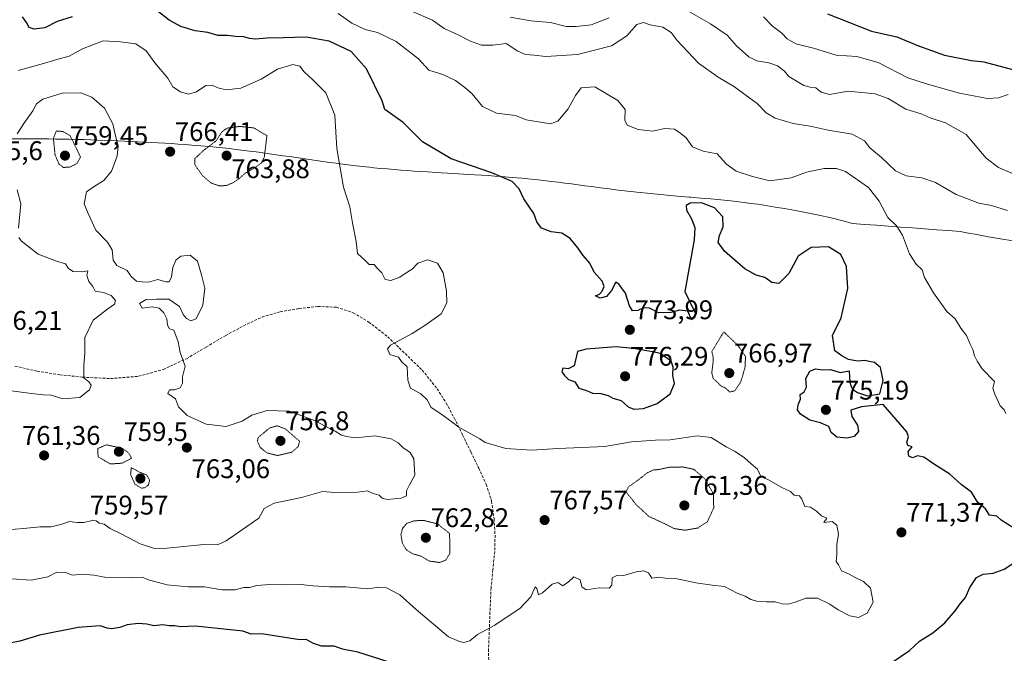
# Model space of a CAD drawing. Units: metres. Extents: x 586661 to 590096, y 4754426 to 4756784.
# Drawn here: x 587828 to 588194, y 4754818 to 4755054 of the extents above; entities that cross this region are included whole.
import ezdxf
from ezdxf.enums import TextEntityAlignment as Align

# ---------------------------------------------------------------- set-up
doc = ezdxf.new("R2010")
doc.units = ezdxf.units.M
doc.header["$MEASUREMENT"] = 0
doc.linetypes.add('TRAZOS2', pattern=[0.375, 0.25, -0.125])
doc.linetypes.add('TRAZOSX2', pattern=[1.5, 1, -0.5])
for name, color, linetype, lineweight in [('Carátula', 7, 'Continuous', 5), ('Curva de nivel maestra', 36, 'Continuous', 30), ('Curva de nivel normal', 36, 'Continuous', 0), ('Curva de nivel normal depresión', 36, 'TRAZOS2', 0), ('Municipio', 9, 'Continuous', 13), ('Municipio CxS', 142, 'Continuous', 0), ('Punto de cota en terreno', 7, 'Continuous', 0), ('Rótulo de punto de cota en terreno', 19, 'Continuous', 0), ('Senda', 19, 'TRAZOSX2', 0)]:
    doc.layers.add(name, color=color, linetype=linetype, lineweight=lineweight)
doc.styles.add('Arial', font='txt', dxfattribs={"height": 0.2})

# ---------------------------------------------------------------- blocks, each defined once
blk = doc.blocks.new('*U171')
at = {"layer": 'Curva de nivel normal', "color": 36, "linetype": 'Continuous', "lineweight": 0}
blk.add_polyline3d([(588194.34, 4754907.16, 780), (588193.72, 4754908.54, 780), (588192.24, 4754910.06, 780), (588190.34, 4754914.3, 780), (588189.57, 4754916.55, 780), (588190.18, 4754919.12, 780), (588185.6, 4754923.83, 780), (588183.77, 4754926.65, 780), (588182.69, 4754928.63, 780), (588182.18, 4754930.96, 780), (588181.11, 4754932.91, 780), (588179.73, 4754936.13, 780), (588177.72, 4754938.92, 780), (588175.54, 4754942.41, 780), (588172.47, 4754945.13, 780), (588167.51, 4754951.98, 780), (588164.12, 4754957.68, 780), (588163.33, 4754960.59, 780), (588161.06, 4754962.66, 780), (588158.54, 4754966.47, 780), (588155.99, 4754973.48, 780), (588153.73, 4754976.88, 780), (588150.58, 4754980.07, 780), (588147.37, 4754986.03, 780), (588143.39, 4754991.13, 780), (588134.8, 4754997.16, 780), (588131.48, 4754998.22, 780), (588126.96, 4754998.16, 780), (588120.3, 4754996.81, 780), (588114.7, 4754994.78, 780), (588106.73, 4754993.6, 780), (588100.34, 4754995.28, 780), (588094.28, 4754997.24, 780), (588090.6, 4754999.87, 780), (588087.14, 4755003.61, 780), (588081.97, 4755004.66, 780), (588077.96, 4755006.27, 780), (588075.63, 4755009.6, 780), (588073.63, 4755011.18, 780), (588071.3, 4755012.8, 780), (588067.63, 4755013.1, 780), (588063.3, 4755012.15, 780), (588057.88, 4755012.67, 780), (588053.78, 4755014.28, 780), (588052.88, 4755016.12, 780), (588052.99, 4755020.14, 780), (588050.34, 4755023.5, 780), (588041.73, 4755028.58, 780), (588036.63, 4755028.23, 780), (588034.55, 4755025.32, 780), (588031.81, 4755020.44, 780), (588028.02, 4755015.85, 780), (588025.34, 4755014.83, 780), (588016.25, 4755016.29, 780), (588012.27, 4755017.9, 780), (588005.26, 4755018.77, 780), (587999.98, 4755021.31, 780), (587996.26, 4755026, 780), (587993.46, 4755028.3, 780), (587990.03, 4755030.91, 780), (587985.36, 4755033.09, 780), (587980.15, 4755034.78, 780), (587976.21, 4755039.03, 780), (587967.98, 4755045.47, 780), (587960.99, 4755048.81, 780), (587956.52, 4755049.89, 780), (587951.51, 4755052.18, 780), (587946.48, 4755055.76, 780)], dxfattribs=at)
blk = doc.blocks.new('*U201')
at = {"layer": 'Curva de nivel normal', "color": 36, "linetype": 'Continuous', "lineweight": 0}
blk.add_polyline3d([(588195.04, 4754982.62, 785), (588188.99, 4754984.43, 785), (588184.36, 4754985.32, 785), (588175.96, 4754988.58, 785), (588168.3, 4754993.04, 785), (588163.12, 4754994.75, 785), (588157.34, 4754995.48, 785), (588153.44, 4754997.33, 785), (588148.18, 4755002.27, 785), (588143.9, 4755005.92, 785), (588141.93, 4755008.52, 785), (588137.27, 4755010.95, 785), (588128.38, 4755012.47, 785), (588121.66, 4755013.91, 785), (588115.45, 4755014.97, 785), (588108.67, 4755016.87, 785), (588105.42, 4755018.88, 785), (588102, 4755022.34, 785), (588097.44, 4755025.69, 785), (588093.66, 4755028.59, 785), (588087.49, 4755032.17, 785), (588080.3, 4755037.36, 785), (588072.3, 4755045.79, 785), (588070.14, 4755048.7, 785), (588067.06, 4755050.69, 785), (588062.36, 4755051.59, 785), (588059.86, 4755052.53, 785), (588057.36, 4755051.68, 785), (588053.63, 4755047.53, 785), (588047.89, 4755043.81, 785), (588035.32, 4755040.58, 785), (588023.55, 4755039.8, 785), (588019.28, 4755040.29, 785), (588015.96, 4755040.56, 785), (588013.19, 4755041.82, 785), (588008.88, 4755044.69, 785), (588003.86, 4755044.06, 785), (587999.63, 4755043.99, 785), (587995.56, 4755045.49, 785), (587990.95, 4755047.91, 785), (587985.77, 4755050.26, 785), (587981.44, 4755053.38, 785), (587973.44, 4755056.75, 785)], dxfattribs=at)
blk = doc.blocks.new('5PATER')
at = {"layer": 'Carátula', "linetype": 'Continuous', "lineweight": 5}
h = blk.add_hatch(color=250, dxfattribs=at)
edge = h.paths.add_edge_path()
edge.add_ellipse((0, 0.01), major_axis=(-1.33, -1.34), ratio=0.999422, start_angle=0, end_angle=360)

msp = doc.modelspace()

# ---------------------------------------------------------------- linework, layer by layer
at = {"layer": 'Curva de nivel maestra', "color": 36, "linetype": 'Continuous', "lineweight": 30}
for points in [[(588197.37, 4754864.52, 775), (588192.67, 4754867.49, 775), (588191.09, 4754869.03, 775), (588188.37, 4754869.35, 775), (588186.79, 4754871.77, 775), (588184, 4754874.05, 775), (588181.6, 4754877.92, 775), (588177.77, 4754880.75, 775), (588173.53, 4754884.66, 775), (588167.91, 4754888.22, 775), (588163.93, 4754890.92, 775), (588161.63, 4754891.4, 775), (588159.74, 4754890.68, 775), (588158.39, 4754891.33, 775), (588158.07, 4754893.04, 775), (588159.54, 4754894.75, 775), (588157.98, 4754895.32, 775), (588157.58, 4754896.57, 775), (588158.18, 4754898.45, 775), (588157.63, 4754900.37, 775), (588155.21, 4754903.03, 775), (588148.84, 4754910.55, 775), (588140.81, 4754909.69, 775), (588136.85, 4754908.4, 775), (588137.14, 4754906.12, 775), (588139.35, 4754902.78, 775), (588139.64, 4754900.45, 775), (588138.07, 4754898.68, 775), (588135.33, 4754897.96, 775), (588131.65, 4754898.36, 775), (588129.57, 4754900.12, 775), (588128.63, 4754902.3, 775), (588125.55, 4754903.76, 775), (588121.58, 4754904.76, 775), (588118.14, 4754906.87, 775), (588116.96, 4754908.56, 775), (588117.24, 4754910.45, 775), (588118.08, 4754912.45, 775), (588118.04, 4754914.24, 775), (588119.46, 4754915.26, 775), (588120.34, 4754916.9, 775), (588120.1, 4754920.24, 775), (588121.62, 4754922.9, 775), (588123.75, 4754923.8, 775), (588126.45, 4754923.41, 775), (588129.24, 4754923.5, 775), (588132.82, 4754922.43, 775), (588136.16, 4754922.98, 775), (588136.44, 4754918.83, 775), (588136.82, 4754917.56, 775), (588137.38, 4754916.2, 775), (588139.24, 4754914.99, 775), (588143, 4754913.7, 775), (588147.59, 4754914.45, 775), (588148.83, 4754919.43, 775), (588147.84, 4754924.22, 775), (588145.61, 4754926.1, 775), (588143.66, 4754926.45, 775), (588142.06, 4754926.88, 775), (588139.32, 4754926.58, 775), (588135.94, 4754927.23, 775), (588133.47, 4754928.56, 775), (588130.87, 4754930.52, 775), (588129.98, 4754936.1, 775), (588133.27, 4754942.7, 775), (588135.64, 4754953.6, 775), (588135.2, 4754961.76, 775), (588133.05, 4754966.25, 775), (588128.51, 4754969.14, 775), (588122.09, 4754968.92, 775), (588117.3, 4754965.6, 775), (588113.84, 4754959.19, 775), (588110.03, 4754955.53, 775), (588107.47, 4754955.85, 775), (588104.91, 4754957.73, 775), (588101.66, 4754958.54, 775), (588097.43, 4754960.91, 775), (588090.06, 4754967.39, 775), (588087.58, 4754970.77, 775), (588087.99, 4754973.27, 775), (588089.45, 4754976.6, 775), (588089.26, 4754980.2, 775), (588086.22, 4754983.57, 775), (588081.36, 4754985.48, 775), (588077.14, 4754985.33, 775), (588075.64, 4754984.46, 775), (588075.82, 4754982.78, 775), (588077.63, 4754979.53, 775), (588078.92, 4754976.32, 775), (588078.69, 4754971.7, 775), (588075.18, 4754952.45, 775), (588079.16, 4754944.28, 775), (588078.76, 4754942.68, 775), (588077.7, 4754942.04, 775), (588076.24, 4754945.19, 775), (588073.14, 4754945.63, 775), (588069.95, 4754944.77, 775), (588065.38, 4754944.64, 775), (588062.01, 4754946.27, 775), (588059.82, 4754946.47, 775), (588057.68, 4754945.42, 775), (588055.8, 4754945.34, 775), (588054.64, 4754947.23, 775), (588053.16, 4754951.92, 775), (588050.83, 4754955.11, 775), (588049.49, 4754955.99, 775), (588047.94, 4754952.88, 775), (588046.04, 4754950.7, 775), (588043.72, 4754950.07, 775), (588041.96, 4754950.91, 775), (588043.44, 4754951.53, 775), (588044.5, 4754952.62, 775), (588045.23, 4754954.36, 775), (588044.47, 4754956.32, 775), (588041.54, 4754959.69, 775), (588039.89, 4754963.04, 775), (588037.43, 4754965.92, 775), (588035.48, 4754968.8, 775), (588032.64, 4754972.15, 775), (588029.47, 4754974.13, 775), (588025.56, 4754974.63, 775), (588021.99, 4754976.1, 775), (588020.2, 4754978.43, 775), (588019.1, 4754981.54, 775), (588015.44, 4754986.93, 775), (588013.66, 4754990.65, 775), (588011.01, 4754993.43, 775), (588003.5, 4754996.61, 775), (587988.4, 4755001.84, 775), (587977.78, 4755008.17, 775), (587970.54, 4755015.36, 775), (587963.74, 4755020.14, 775), (587962.83, 4755023.41, 775), (587957, 4755035.25, 775), (587951.26, 4755041.75, 775), (587943.07, 4755045.56, 775), (587934.58, 4755047.08, 775), (587926.14, 4755046.73, 775), (587919.92, 4755046.7, 775), (587915.76, 4755046.32, 775), (587913.5, 4755046.49, 775), (587911.36, 4755047.18, 775), (587908.32, 4755047.21, 775), (587905.38, 4755047.64, 775), (587901.72, 4755047.68, 775), (587898, 4755048.74, 775), (587893.39, 4755049.38, 775), (587887.96, 4755050.93, 775), (587883.68, 4755053.36, 775), (587879.15, 4755056.9, 775)], [(588128.1, 4755055.68, 800), (588144.49, 4755049.22, 800), (588153.85, 4755047.09, 800), (588161.9, 4755043.76, 800), (588171.65, 4755040.34, 800), (588181.59, 4755038.36, 800), (588186.18, 4755037.81, 800), (588200.57, 4755034.06, 800)], [(587847.66, 4755054.57, 775), (587842.11, 4755052.83, 775), (587837.53, 4755050.44, 775), (587833.56, 4755049.96, 775), (587831.73, 4755050.67, 775), (587830.67, 4755052.45, 775), (587829.22, 4755054.6, 775)], [(588056.26, 4754908.81, 775), (588059.88, 4754909.08, 775), (588064.94, 4754910.85, 775), (588069.7, 4754914.48, 775), (588071.36, 4754918.38, 775), (588070.76, 4754921.33, 775), (588070.84, 4754924.34, 775), (588070.08, 4754926.65, 775), (588066.03, 4754929.47, 775), (588063.31, 4754930.13, 775), (588055.96, 4754931.35, 775), (588049.71, 4754932.01, 775), (588038.55, 4754931.1, 775), (588035.36, 4754930.19, 775), (588034.12, 4754924.94, 775), (588031.79, 4754923.74, 775), (588029.88, 4754924.02, 775), (588029.47, 4754922.63, 775), (588030.54, 4754921.27, 775), (588031.98, 4754919.81, 775), (588034.31, 4754918.96, 775), (588035.79, 4754916.61, 775), (588038.71, 4754915.71, 775), (588040.9, 4754914.77, 775), (588043.98, 4754914.64, 775), (588046.71, 4754913.86, 775), (588048.4, 4754912.9, 775), (588051.47, 4754912.04, 775), (588054.18, 4754909.69, 775), (588056.26, 4754908.81, 775)], [(588152.44, 4754814.86, 775), (588158.63, 4754819.12, 775), (588162.3, 4754822.56, 775), (588167.3, 4754825.67, 775), (588171.73, 4754829.4, 775), (588175.61, 4754833.89, 775), (588177.39, 4754836.45, 775), (588179.42, 4754838.78, 775), (588180.99, 4754842.51, 775), (588183.47, 4754846.21, 775), (588185.96, 4754847.46, 775), (588189.63, 4754847.83, 775), (588193.8, 4754849.32, 775), (588198.04, 4754852.2, 775)], [(587965.34, 4754814.83, 775), (587953.8, 4754818.44, 775), (587948.06, 4754819.6, 775), (587944.94, 4754820.69, 775), (587940.22, 4754820.66, 775), (587937.28, 4754821.68, 775), (587934.56, 4754823.21, 775), (587932.25, 4754823.07, 775), (587918, 4754825.32, 775), (587914.13, 4754825.22, 775), (587911.04, 4754826.24, 775), (587893.52, 4754828.18, 775), (587888.02, 4754827.84, 775), (587885.68, 4754828.26, 775), (587883.64, 4754828.26, 775), (587881.3, 4754828.64, 775), (587877.96, 4754828.33, 775), (587875.42, 4754828.95, 775), (587872.12, 4754829.1, 775), (587868.08, 4754828.6, 775), (587865.38, 4754827.65, 775), (587862.44, 4754827.12, 775), (587860.62, 4754827.46, 775), (587858, 4754828.24, 775), (587849.83, 4754827.67, 775), (587835.58, 4754824.79, 775), (587828.25, 4754822.55, 775), (587823.1, 4754821.56, 775)]]:
    msp.add_polyline3d(points, dxfattribs=at)
at = {"layer": 'Curva de nivel normal', "color": 36, "linetype": 'Continuous', "lineweight": 0}
for points in [[(588196.87, 4754996.38, 790), (588191.65, 4754998.55, 790), (588187.02, 4755002.1, 790), (588179.6, 4755010.9, 790), (588171.95, 4755015.2, 790), (588166.3, 4755017.03, 790), (588162.96, 4755018.52, 790), (588157.3, 4755020.32, 790), (588150.63, 4755024.29, 790), (588145.84, 4755025.98, 790), (588135.88, 4755026.92, 790), (588128.91, 4755025.73, 790), (588125.81, 4755026.63, 790), (588123.8, 4755028.25, 790), (588121.67, 4755028.39, 790), (588119.41, 4755029.01, 790), (588113.75, 4755032.41, 790), (588112.2, 4755034.41, 790), (588109.64, 4755036.31, 790), (588106.38, 4755037.53, 790), (588101.93, 4755038.19, 790), (588098.9, 4755039.75, 790), (588094.3, 4755043.8, 790), (588090.88, 4755047.75, 790), (588084.73, 4755052.02, 790), (588076.1, 4755056.92, 790)], [(588047.06, 4755054.25, 790), (588040.45, 4755051.6, 790), (588034.85, 4755051.01, 790), (588031.08, 4755051, 790), (588025.3, 4755052.48, 790), (588017.96, 4755053.04, 790), (588010.3, 4755054.5, 790)], [(588195.25, 4755025.72, 795), (588191.67, 4755024.42, 795), (588187.53, 4755024.24, 795), (588177.2, 4755026.23, 795), (588165.3, 4755029.52, 795), (588157.96, 4755031.89, 795), (588146.91, 4755037.57, 795), (588139.09, 4755039.82, 795), (588131.4, 4755040.36, 795), (588122.92, 4755042.94, 795), (588116.34, 4755044.6, 795), (588113.2, 4755046.44, 795), (588111.16, 4755048.46, 795), (588107.74, 4755051.05, 795), (588104.39, 4755054.63, 795)], [(587825.11, 4754845.7, 770), (587832.44, 4754845.23, 770), (587838.63, 4754846.42, 770), (587841.93, 4754848.27, 770), (587845.16, 4754848.08, 770), (587847.82, 4754847.15, 770), (587851.33, 4754847.53, 770), (587855.66, 4754847.12, 770), (587859.75, 4754846.39, 770), (587869.63, 4754846.26, 770), (587873.63, 4754846.34, 770), (587875.96, 4754845.38, 770), (587882.96, 4754843.49, 770), (587890.73, 4754842.73, 770), (587896.84, 4754842.8, 770), (587903.25, 4754841.66, 770), (587908.24, 4754841.6, 770), (587911.42, 4754842.5, 770), (587913.5, 4754842.54, 770), (587916.26, 4754843.23, 770), (587921.1, 4754843.63, 770), (587925.53, 4754843.48, 770), (587932.54, 4754843.66, 770), (587937.04, 4754843.12, 770), (587943.17, 4754842.73, 770), (587949.25, 4754842.75, 770), (587957.5, 4754842.05, 770), (587961.53, 4754842.6, 770), (587964.37, 4754842.35, 770), (587969.28, 4754839.73, 770), (587975.38, 4754834.4, 770), (587987.39, 4754824.21, 770), (587991.45, 4754822.45, 770), (587993.16, 4754822.04, 770), (587995.31, 4754822.76, 770), (587998.24, 4754825.01, 770), (588004.63, 4754828.54, 770), (588014.07, 4754834.85, 770), (588017.93, 4754839.06, 770), (588019.65, 4754842.77, 770), (588020.26, 4754842.2, 770), (588020.84, 4754839.82, 770), (588022.31, 4754840.55, 770), (588025.94, 4754843.74, 770), (588028.06, 4754844.37, 770), (588029.9, 4754843.18, 770), (588031.94, 4754844.58, 770), (588033.9, 4754846.5, 770), (588036.3, 4754845.39, 770), (588036.92, 4754842.76, 770), (588038.48, 4754841.62, 770), (588043.3, 4754842.41, 770), (588047.06, 4754842.28, 770), (588048.01, 4754843.44, 770), (588048.2, 4754846.12, 770), (588050.2, 4754847.04, 770), (588052.47, 4754847, 770), (588057.04, 4754848.36, 770), (588059.92, 4754848.74, 770), (588061.65, 4754847.98, 770), (588062.87, 4754846.03, 770), (588065.43, 4754846.3, 770), (588067.96, 4754845.93, 770), (588072.3, 4754845.77, 770), (588079.3, 4754844.2, 770), (588085.3, 4754843.34, 770), (588089.88, 4754842.83, 770), (588094.63, 4754840.45, 770), (588097.55, 4754839.28, 770), (588099.63, 4754838.07, 770), (588101.96, 4754837.38, 770), (588105.48, 4754837.16, 770), (588108.66, 4754837.24, 770), (588111.35, 4754836.5, 770), (588113.56, 4754836.38, 770), (588116.2, 4754837.02, 770), (588120.07, 4754838.55, 770), (588124.44, 4754838.54, 770), (588129.04, 4754836.33, 770), (588132.09, 4754834.19, 770), (588136.44, 4754832.02, 770), (588139.7, 4754831.36, 770), (588142.83, 4754832.94, 770), (588145.16, 4754837.12, 770), (588144.06, 4754842.21, 770), (588141.58, 4754844.74, 770), (588138.16, 4754846.32, 770), (588136.14, 4754847.44, 770), (588133.35, 4754848.76, 770), (588132.28, 4754850.91, 770), (588131.37, 4754852.14, 770), (588131.66, 4754854.67, 770), (588131.61, 4754858.45, 770), (588132.19, 4754862.39, 770), (588131.62, 4754865.7, 770), (588129.94, 4754867.04, 770), (588126.75, 4754866.67, 770), (588127.87, 4754868.3, 770), (588125.87, 4754869.21, 770), (588124.04, 4754870.94, 770), (588121.84, 4754872.35, 770), (588119.74, 4754872.65, 770), (588118.57, 4754875.39, 770), (588117.75, 4754876.57, 770), (588115.82, 4754876.78, 770), (588114.4, 4754878.2, 770), (588111.16, 4754879.63, 770), (588106.19, 4754882.58, 770), (588103.34, 4754883.81, 770), (588102.13, 4754886.44, 770), (588099.79, 4754888.44, 770), (588097.36, 4754890.68, 770), (588093.92, 4754893.06, 770), (588090.48, 4754894.8, 770), (588084.98, 4754898.28, 770), (588079.81, 4754898.89, 770), (588069.75, 4754897.38, 770), (588064.34, 4754897.22, 770), (588055.41, 4754896.62, 770), (588045.46, 4754894.92, 770), (588028.12, 4754894.16, 770), (588018.22, 4754893.52, 770), (588008.69, 4754894.21, 770), (588001.07, 4754896.45, 770), (587999, 4754897.82, 770), (587991.26, 4754902.07, 770), (587988.62, 4754904.1, 770), (587984.53, 4754907.01, 770), (587980.93, 4754909.42, 770), (587979.43, 4754912.24, 770), (587977.16, 4754914.45, 770), (587973.32, 4754916.53, 770), (587972.26, 4754919.59, 770), (587972.01, 4754924.49, 770), (587970, 4754926.49, 770), (587968.87, 4754928.12, 770), (587965.58, 4754929.12, 770), (587964.79, 4754931.19, 770), (587965.87, 4754932.61, 770), (587973.96, 4754936.89, 770), (587978.67, 4754939.86, 770), (587984.68, 4754944.26, 770), (587986.76, 4754948.34, 770), (587986.71, 4754952.67, 770), (587985.42, 4754959.46, 770), (587983.27, 4754963.02, 770), (587979.63, 4754964.28, 770), (587976.04, 4754963.04, 770), (587973.93, 4754960.77, 770), (587971.7, 4754959.43, 770), (587969.3, 4754957.87, 770), (587965.96, 4754956.59, 770), (587963.85, 4754956.98, 770), (587962.65, 4754959.47, 770), (587960.86, 4754961.35, 770), (587959.77, 4754962.52, 770), (587957.95, 4754962.52, 770), (587956.44, 4754964.01, 770), (587953.64, 4754966.69, 770), (587953.14, 4754971.12, 770), (587951.8, 4754978.04, 770), (587950.81, 4754983.98, 770), (587948.45, 4754991.32, 770), (587945.96, 4755005.65, 770), (587945.2, 4755018.07, 770), (587941.86, 4755026.35, 770), (587936.98, 4755031.13, 770), (587933.81, 4755034.18, 770), (587932.21, 4755036.23, 770), (587929.63, 4755036.84, 770), (587923.92, 4755035.1, 770), (587917.9, 4755031.4, 770), (587910.25, 4755028.1, 770), (587904.83, 4755027.43, 770), (587901.76, 4755028.15, 770), (587899.63, 4755029.22, 770), (587897.3, 4755029.03, 770), (587893.83, 4755026.74, 770), (587890.83, 4755025.9, 770), (587887.87, 4755026.65, 770), (587885.07, 4755028.56, 770), (587883.2, 4755031.79, 770), (587878.37, 4755037.53, 770), (587875.16, 4755042, 770), (587871.26, 4755044.6, 770), (587865.63, 4755045.28, 770), (587859.14, 4755045.62, 770), (587851.54, 4755042.66, 770), (587846.56, 4755039.92, 770), (587842, 4755038.71, 770), (587837.05, 4755037.22, 770), (587827.64, 4755034.63, 770)], [(587823.43, 4754863.94, 765), (587829.58, 4754864.4, 765), (587835.81, 4754865.03, 765), (587839.77, 4754865.1, 765), (587843.46, 4754865.98, 765), (587846.62, 4754867.02, 765), (587849.46, 4754866.62, 765), (587851.96, 4754866.69, 765), (587855.13, 4754867.44, 765), (587856.59, 4754867.28, 765), (587857.67, 4754866.48, 765), (587859.54, 4754866.04, 765), (587861.74, 4754864.5, 765), (587866.15, 4754862.38, 765), (587872.88, 4754858.79, 765), (587877.92, 4754857.17, 765), (587881.65, 4754857, 765), (587896.58, 4754858.44, 765), (587901.63, 4754858.4, 765), (587904.79, 4754859.83, 765), (587917, 4754868.24, 765), (587919.02, 4754871.88, 765), (587922.62, 4754873.8, 765), (587932.82, 4754876.02, 765), (587940.63, 4754878.21, 765), (587945.2, 4754877.86, 765), (587953.58, 4754877.99, 765), (587957.37, 4754878.46, 765), (587959.06, 4754877.62, 765), (587961.71, 4754876.87, 765), (587962.82, 4754875.74, 765), (587964.68, 4754875.25, 765), (587969.81, 4754875.66, 765), (587971.78, 4754876.64, 765), (587971.78, 4754878.45, 765), (587972.88, 4754880.62, 765), (587974.94, 4754884.3, 765), (587974.58, 4754890.27, 765), (587973.2, 4754892.74, 765), (587970.5, 4754894.48, 765), (587968.7, 4754896.32, 765), (587966.12, 4754897.75, 765), (587960.16, 4754898.84, 765), (587952.8, 4754898.16, 765), (587949.63, 4754898.66, 765), (587947.66, 4754899.07, 765), (587945.37, 4754900.57, 765), (587941.82, 4754902.3, 765), (587937.63, 4754904.52, 765), (587928.24, 4754908.02, 765), (587920.06, 4754908.32, 765), (587914.32, 4754906.59, 765), (587910.85, 4754904.32, 765), (587904.85, 4754902.39, 765), (587897.48, 4754903.27, 765), (587890.33, 4754906.38, 765), (587887.15, 4754909.68, 765), (587885.98, 4754912.68, 765), (587883.24, 4754914.66, 765), (587883.86, 4754916.02, 765), (587885.69, 4754916, 765), (587887.74, 4754916.67, 765), (587888.6, 4754918.45, 765), (587888.63, 4754920.78, 765), (587889.66, 4754924.72, 765), (587887.82, 4754929.8, 765), (587887.06, 4754933.86, 765), (587885.36, 4754938.16, 765), (587883.82, 4754938.64, 765), (587883.02, 4754939.95, 765), (587882.76, 4754942.37, 765), (587881.76, 4754944.63, 765), (587879.92, 4754946.3, 765), (587877.41, 4754946.84, 765), (587873.63, 4754946.37, 765), (587872.67, 4754948.04, 765), (587875.08, 4754949.51, 765), (587878.98, 4754949.72, 765), (587883.54, 4754949.7, 765), (587887.46, 4754946.95, 765), (587888.87, 4754943.96, 765), (587890.06, 4754942.48, 765), (587891.69, 4754941.62, 765), (587893.77, 4754942.39, 765), (587896.14, 4754947.45, 765), (587896.94, 4754953.76, 765), (587895.71, 4754958.73, 765), (587894.15, 4754963.79, 765), (587891.46, 4754966.04, 765), (587888.06, 4754965.67, 765), (587886.18, 4754964.19, 765), (587884.99, 4754961.38, 765), (587884.6, 4754957.98, 765), (587883.71, 4754956.13, 765), (587882.5, 4754956.09, 765), (587879.51, 4754956.99, 765), (587875.96, 4754956.01, 765), (587873.63, 4754956.09, 765), (587871.57, 4754956.29, 765), (587869.62, 4754958.1, 765), (587868.13, 4754960.35, 765), (587864.22, 4754962.13, 765), (587862.84, 4754964.14, 765), (587862.54, 4754967.95, 765), (587860.82, 4754970.79, 765), (587856.5, 4754975.34, 765), (587853.61, 4754981.51, 765), (587852.12, 4754985.12, 765), (587853, 4754989.58, 765), (587855.8, 4754991.52, 765), (587859.41, 4754993.74, 765), (587862.27, 4754997.17, 765), (587864.39, 4755002.85, 765), (587864.78, 4755006.6, 765), (587863.7, 4755010.32, 765), (587862.8, 4755014.84, 765), (587859.72, 4755020.6, 765), (587854.94, 4755024.76, 765), (587850.86, 4755026.35, 765), (587843.89, 4755026.24, 765), (587836.8, 4755023.96, 765), (587834.41, 4755022.28, 765), (587833.01, 4755019.67, 765), (587829.69, 4755014.91, 765), (587827.2, 4755011.06, 765)], [(587827.28, 4754990.35, 765), (587828.63, 4754985.12, 765), (587827.7, 4754976.01, 765)], [(587827.88, 4754972.58, 765), (587828.81, 4754971.25, 765), (587835.05, 4754966.43, 765), (587841.8, 4754963.74, 765), (587845.18, 4754962.78, 765), (587846.24, 4754961.05, 765), (587848.03, 4754959.9, 765), (587851.37, 4754959.78, 765), (587853.43, 4754960.25, 765), (587853.1, 4754958.47, 765), (587853.81, 4754956.24, 765), (587855.28, 4754954.38, 765), (587856.2, 4754952.68, 765), (587859.26, 4754952.08, 765), (587862.19, 4754951.01, 765), (587863.74, 4754949.12, 765), (587863.39, 4754947.78, 765), (587860.88, 4754946.01, 765), (587855.44, 4754941.91, 765), (587852.34, 4754935.46, 765), (587852.38, 4754929.65, 765), (587852.01, 4754925.06, 765), (587852.03, 4754922.44, 765), (587852.01, 4754920.4, 765), (587853.84, 4754918.99, 765), (587854.73, 4754917.73, 765), (587854.05, 4754916, 765), (587850.45, 4754913.08, 765), (587844.22, 4754912.66, 765), (587839.92, 4754914.04, 765), (587837, 4754914.14, 765), (587832.56, 4754914.56, 765), (587824.18, 4754915.73, 765)]]:
    msp.add_polyline3d(points, dxfattribs=at)
at = {"layer": 'Curva de nivel normal depresión', "color": 36, "linetype": 'TRAZOS2', "lineweight": 0}
for points in [[(587844.38, 4754998.64, 760), (587846.66, 4754998.68, 760), (587849.38, 4755000, 760), (587850.77, 4755002.49, 760), (587846.89, 4755010.45, 760), (587844.28, 4755011.96, 760), (587841.79, 4755012.17, 760), (587840.68, 4755009.45, 760), (587841.3, 4755003.31, 760), (587842.77, 4754999.9, 760), (587844.38, 4754998.64, 760)], [(587902.54, 4754991.73, 765), (587904.99, 4754991.9, 765), (587907.56, 4754993.03, 765), (587909.83, 4754994.59, 765), (587912.01, 4754996.61, 765), (587915.4, 4754998.4, 765), (587918, 4755000.37, 765), (587919, 4755002.42, 765), (587919.99, 4755010.45, 765), (587915.09, 4755013.31, 765), (587909.84, 4755013.85, 765), (587905.18, 4755013.22, 765), (587903.31, 4755011.89, 765), (587901.05, 4755008.42, 765), (587896.61, 4755005.06, 765), (587893.23, 4755001.9, 765), (587893.16, 4754999.71, 765), (587896.11, 4754995.48, 765), (587899.41, 4754992.73, 765), (587902.54, 4754991.73, 765)], [(588091.9, 4754915.16, 770), (588093.74, 4754915.59, 770), (588095.94, 4754918.92, 770), (588097.51, 4754924.22, 770), (588097.72, 4754928.31, 770), (588095.07, 4754932.25, 770), (588089.63, 4754937.53, 770), (588085.2, 4754930.19, 770), (588085.63, 4754928.45, 770), (588085.66, 4754926.15, 770), (588085.18, 4754922.33, 770), (588085.69, 4754920.2, 770), (588087.39, 4754918.65, 770), (588088.58, 4754917.43, 770), (588090.18, 4754916.66, 770), (588091.9, 4754915.16, 770)], [(587923.97, 4754891.55, 760), (587929.2, 4754892.79, 760), (587931.6, 4754894.91, 760), (587932.1, 4754896.92, 760), (587926.78, 4754901.49, 760), (587923.81, 4754902.61, 760), (587920.92, 4754901.78, 760), (587916.74, 4754898.23, 760), (587916.45, 4754896.89, 760), (587917.44, 4754894.6, 760), (587919.94, 4754892.53, 760), (587923.97, 4754891.55, 760)], [(587861.74, 4754888.42, 760), (587866.26, 4754888.71, 760), (587869.75, 4754890.57, 760), (587868.59, 4754892.56, 760), (587866.28, 4754894.22, 760), (587860.43, 4754895.55, 760), (587857.18, 4754894.19, 760), (587857.28, 4754891.14, 760), (587861.74, 4754888.42, 760)], [(587873.39, 4754879.41, 760), (587874.78, 4754879.65, 760), (587876.01, 4754880.63, 760), (587876.44, 4754882.45, 760), (587875.32, 4754884.3, 760), (587872.7, 4754885.36, 760), (587869.63, 4754887.02, 760), (587869.35, 4754884.58, 760), (587870.93, 4754880.94, 760), (587873.39, 4754879.41, 760)], [(588075.12, 4754863.82, 765), (588079.96, 4754864.6, 765), (588083.53, 4754866.94, 765), (588085.9, 4754872.07, 765), (588085.8, 4754877.33, 765), (588082.59, 4754882.88, 765), (588078.44, 4754886.45, 765), (588074.31, 4754887.31, 765), (588069.18, 4754887.17, 765), (588065.55, 4754886.37, 765), (588063.5, 4754886.19, 765), (588061.36, 4754885.22, 765), (588057.96, 4754882.55, 765), (588054.28, 4754879.95, 765), (588053.33, 4754878.05, 765), (588057.14, 4754873.28, 765), (588061.82, 4754868.93, 765), (588067.27, 4754866.41, 765), (588071.26, 4754864.42, 765), (588075.12, 4754863.82, 765)], [(587984.17, 4754851.81, 765), (587986.37, 4754852.72, 765), (587987.95, 4754855.16, 765), (587987.81, 4754862.63, 765), (587983.23, 4754866.19, 765), (587978.12, 4754867.46, 765), (587974.58, 4754867.3, 765), (587971.88, 4754866.32, 765), (587970.32, 4754864.46, 765), (587969.74, 4754862.2, 765), (587970.26, 4754859.09, 765), (587971.67, 4754856.58, 765), (587973.95, 4754855.12, 765), (587977.3, 4754854.14, 765), (587980.15, 4754852.37, 765), (587984.17, 4754851.81, 765)]]:
    msp.add_polyline3d(points, dxfattribs=at)
at = {"layer": 'Municipio', "color": 9, "linetype": 'Continuous', "lineweight": 13}
for points in [[(587908.56, 4755005.32, 764.04), (587906.08, 4755005.61, 764.12), (587903.59, 4755005.89, 764.63), (587898.62, 4755006.38, 765.66), (587897.04, 4755006.52, 766), (587892.06, 4755006.94, 766.56), (587889.57, 4755007.12, 766.72), (587887.07, 4755007.3, 766.84), (587884.58, 4755007.46, 766.81), (587882.08, 4755007.62, 766.74), (587877.09, 4755007.9, 766.68), (587874.59, 4755008.03, 766.44), (587872.09, 4755008.15, 766.14), (587867.1, 4755008.37, 765.43), (587864.6, 4755008.47, 764.97), (587862.1, 4755008.58, 764.49), (587857.11, 4755008.76, 762.84), (587852.11, 4755008.94, 761.12), (587851.51, 4755008.96, 760.91), (587849.01, 4755009.03, 760.34), (587846.51, 4755009.09, 759.78), (587844.01, 4755009.13, 759.85), (587841.51, 4755009.17, 759.92), (587839.01, 4755009.19, 760.7), (587836.51, 4755009.21, 761.48), (587832.76, 4755009.22, 763.03), (587829.01, 4755009.24, 764.12), (587825.26, 4755009.26, 764.96)], [(587908.56, 4755005.32, 764.04), (587906.08, 4755005.61, 764.12), (587903.59, 4755005.89, 764.63), (587898.62, 4755006.38, 765.66), (587897.04, 4755006.52, 766), (587892.06, 4755006.94, 766.56), (587889.57, 4755007.12, 766.72), (587887.07, 4755007.3, 766.84), (587884.58, 4755007.46, 766.81), (587882.08, 4755007.62, 766.74), (587877.09, 4755007.9, 766.68), (587874.59, 4755008.03, 766.44), (587872.09, 4755008.15, 766.14), (587867.1, 4755008.37, 765.43), (587864.6, 4755008.47, 764.97), (587862.1, 4755008.58, 764.49), (587857.11, 4755008.76, 762.84), (587852.11, 4755008.94, 761.12), (587851.51, 4755008.96, 760.91), (587849.01, 4755009.03, 760.34), (587846.51, 4755009.09, 759.78), (587844.01, 4755009.13, 759.85), (587841.51, 4755009.17, 759.92), (587839.01, 4755009.19, 760.7), (587836.51, 4755009.21, 761.48), (587832.76, 4755009.22, 763.03), (587829.01, 4755009.24, 764.12), (587825.26, 4755009.26, 764.96)], [(587908.56, 4755005.32, 764.04), (587913.52, 4755004.7, 764.2), (587916, 4755004.37, 764.37), (587918.48, 4755004.03, 764.7), (587923.43, 4755003.33, 765.61), (587925.91, 4755002.97, 766.16), (587928.38, 4755002.62, 766.66), (587930.86, 4755002.27, 767.14), (587933.33, 4755001.91, 767.48), (587935.8, 4755001.55, 767.77), (587938.28, 4755001.19, 768.31), (587943.23, 4755000.5, 769.51), (587945.71, 4755000.17, 770.01), (587948.19, 4754999.84, 770.33), (587953.15, 4754999.23, 770.82), (587955.63, 4754998.96, 771.06), (587958.12, 4754998.68, 771.33), (587959.73, 4754998.5, 771.52), (587962.22, 4754998.27, 771.81), (587964.71, 4754998.04, 772.09), (587969.69, 4754997.63, 772.76), (587972.18, 4754997.45, 773.11), (587974.68, 4754997.27, 773.43), (587979.67, 4754996.96, 773.83), (587984.66, 4754996.64, 773.94), (587989.65, 4754996.34, 773.96), (587994.64, 4754996.03, 774.12), (587999.63, 4754995.73, 774.48), (588002.12, 4754995.56, 774.68), (588004.62, 4754995.39, 774.85), (588007.12, 4754995.2, 775.02), (588009.61, 4754995.01, 775.17), (588014.59, 4754994.57, 775.48), (588015.69, 4754994.47, 775.55), (588020.66, 4754993.95, 775.81), (588025.62, 4754993.39, 775.9), (588028.11, 4754993.09, 775.92), (588030.59, 4754992.78, 775.94), (588033.07, 4754992.46, 776.04), (588035.55, 4754992.14, 776.19), (588038.03, 4754991.81, 776.37), (588040.51, 4754991.49, 776.57), (588043.82, 4754991.07, 776.99), (588047.12, 4754990.64, 777.38), (588050.43, 4754990.22, 777.41), (588053.92, 4754989.81, 777.43), (588057.4, 4754989.4, 777.48), (588062.37, 4754988.88, 777.5), (588064.86, 4754988.64, 777.46), (588067.35, 4754988.41, 777.29), (588069.84, 4754988.2, 776.88), (588072.34, 4754987.98, 776.52), (588076.79, 4754987.6, 776.08), (588077.32, 4754987.56, 776.04), (588082.3, 4754987.13, 775.77), (588084.79, 4754986.9, 775.79), (588087.28, 4754986.67, 775.96), (588089.77, 4754986.41, 776.4), (588092.26, 4754986.16, 776.8), (588097.22, 4754985.59, 777.51), (588099.7, 4754985.26, 777.71), (588102.18, 4754984.92, 777.84), (588103.82, 4754984.68, 777.8), (588106.65, 4754984.23, 777.69), (588109.48, 4754983.78, 777.12), (588112.18, 4754983.31, 776.59), (588114.88, 4754982.84, 776.17), (588117.45, 4754982.36, 775.81), (588120.02, 4754981.87, 775.56), (588124.9, 4754980.86, 775.26), (588129.52, 4754979.83, 775.28), (588133.88, 4754978.75, 775.5), (588137.41, 4754977.8, 776.06), (588141.86, 4754977.47, 777.61), (588146.31, 4754977.13, 778.63), (588150.76, 4754976.8, 779.62), (588155.21, 4754976.47, 780.41), (588159.67, 4754976.13, 780.97), (588164.12, 4754975.8, 781.58), (588168.57, 4754975.47, 782.13), (588173.02, 4754975.13, 782.65), (588177.47, 4754974.8, 783.38), (588180.57, 4754974.23, 783.66), (588183.66, 4754973.66, 783.8), (588187.96, 4754972.88, 783.98), (588192.39, 4754972.1, 784.46), (588197, 4754971.29, 785.26)], [(587908.56, 4755005.32, 764.04), (587913.52, 4755004.7, 764.2), (587916, 4755004.37, 764.37), (587918.48, 4755004.03, 764.7), (587923.43, 4755003.33, 765.61), (587925.91, 4755002.97, 766.16), (587928.38, 4755002.62, 766.66), (587930.86, 4755002.27, 767.14), (587933.33, 4755001.91, 767.48), (587935.8, 4755001.55, 767.77), (587938.28, 4755001.19, 768.31), (587943.23, 4755000.5, 769.51), (587945.71, 4755000.17, 770.01), (587948.19, 4754999.84, 770.33), (587953.15, 4754999.23, 770.82), (587955.63, 4754998.96, 771.06), (587958.12, 4754998.68, 771.33), (587959.73, 4754998.5, 771.52), (587962.22, 4754998.27, 771.81), (587964.71, 4754998.04, 772.09), (587969.69, 4754997.63, 772.76), (587972.18, 4754997.45, 773.11), (587974.68, 4754997.27, 773.43), (587979.67, 4754996.96, 773.83), (587984.66, 4754996.64, 773.94), (587989.65, 4754996.34, 773.96), (587994.64, 4754996.03, 774.12), (587999.63, 4754995.73, 774.48), (588002.12, 4754995.56, 774.68), (588004.62, 4754995.39, 774.85), (588007.12, 4754995.2, 775.02), (588009.61, 4754995.01, 775.17), (588014.59, 4754994.57, 775.48), (588015.69, 4754994.47, 775.55), (588020.66, 4754993.95, 775.81), (588025.62, 4754993.39, 775.9), (588028.11, 4754993.09, 775.92), (588030.59, 4754992.78, 775.94), (588033.07, 4754992.46, 776.04), (588035.55, 4754992.14, 776.19), (588038.03, 4754991.81, 776.37), (588040.51, 4754991.49, 776.57), (588043.82, 4754991.07, 776.99), (588047.12, 4754990.64, 777.38), (588050.43, 4754990.22, 777.41), (588053.92, 4754989.81, 777.43), (588057.4, 4754989.4, 777.48), (588062.37, 4754988.88, 777.5), (588064.86, 4754988.64, 777.46), (588067.35, 4754988.41, 777.29), (588069.84, 4754988.2, 776.88), (588072.34, 4754987.98, 776.52), (588076.79, 4754987.6, 776.08), (588077.32, 4754987.56, 776.04), (588082.3, 4754987.13, 775.77), (588084.79, 4754986.9, 775.79), (588087.28, 4754986.67, 775.96), (588089.77, 4754986.41, 776.4), (588092.26, 4754986.16, 776.8), (588097.22, 4754985.59, 777.51), (588099.7, 4754985.26, 777.71), (588102.18, 4754984.92, 777.84), (588103.82, 4754984.68, 777.8), (588106.65, 4754984.23, 777.69), (588109.48, 4754983.78, 777.12), (588112.18, 4754983.31, 776.59), (588114.88, 4754982.84, 776.17), (588117.45, 4754982.36, 775.81), (588120.02, 4754981.87, 775.56), (588124.9, 4754980.86, 775.26), (588129.52, 4754979.83, 775.28), (588133.88, 4754978.75, 775.5), (588137.41, 4754977.8, 776.06), (588141.86, 4754977.47, 777.61), (588146.31, 4754977.13, 778.63), (588150.76, 4754976.8, 779.62), (588155.21, 4754976.47, 780.41), (588159.67, 4754976.13, 780.97), (588164.12, 4754975.8, 781.58), (588168.57, 4754975.47, 782.13), (588173.02, 4754975.13, 782.65), (588177.47, 4754974.8, 783.38), (588180.57, 4754974.23, 783.66), (588183.66, 4754973.66, 783.8), (588187.96, 4754972.88, 783.98), (588192.39, 4754972.1, 784.46), (588197, 4754971.29, 785.26)]]:
    msp.add_polyline3d(points, dxfattribs=at)
at = {"layer": 'Municipio CxS', "color": 142, "linetype": 'Continuous', "lineweight": 0}
for points in [[(587825.26, 4755009.26, 764.96), (587829.01, 4755009.24, 764.12), (587832.76, 4755009.22, 763.03), (587836.51, 4755009.21, 761.48), (587839.01, 4755009.19, 760.7), (587841.51, 4755009.17, 759.92), (587844.01, 4755009.13, 759.85), (587846.51, 4755009.09, 759.78), (587849.01, 4755009.03, 760.34), (587851.51, 4755008.96, 760.91), (587852.11, 4755008.94, 761.12), (587857.11, 4755008.76, 762.84), (587862.1, 4755008.58, 764.49), (587864.6, 4755008.47, 764.97), (587867.1, 4755008.37, 765.43), (587872.09, 4755008.15, 766.14), (587874.59, 4755008.03, 766.44), (587877.09, 4755007.9, 766.68), (587882.08, 4755007.62, 766.74), (587884.58, 4755007.46, 766.81), (587887.07, 4755007.3, 766.84), (587889.57, 4755007.12, 766.72), (587892.06, 4755006.94, 766.56), (587897.04, 4755006.52, 766), (587898.62, 4755006.38, 765.66), (587903.59, 4755005.89, 764.63), (587906.08, 4755005.61, 764.12), (587908.56, 4755005.32, 764.04), (587913.52, 4755004.7, 764.2), (587916, 4755004.37, 764.37), (587918.48, 4755004.03, 764.7), (587923.43, 4755003.33, 765.61), (587925.91, 4755002.97, 766.16), (587928.38, 4755002.62, 766.66), (587930.86, 4755002.27, 767.14), (587933.33, 4755001.91, 767.48), (587935.8, 4755001.55, 767.77), (587938.28, 4755001.19, 768.31), (587943.23, 4755000.5, 769.51), (587945.71, 4755000.17, 770.01), (587948.19, 4754999.84, 770.33), (587953.15, 4754999.23, 770.82), (587955.63, 4754998.96, 771.06), (587958.12, 4754998.68, 771.33), (587959.73, 4754998.5, 771.52), (587962.22, 4754998.27, 771.81), (587964.71, 4754998.04, 772.09), (587969.69, 4754997.63, 772.76), (587972.18, 4754997.45, 773.11), (587974.68, 4754997.27, 773.43), (587979.67, 4754996.96, 773.83), (587984.66, 4754996.64, 773.94), (587989.65, 4754996.34, 773.96), (587994.64, 4754996.03, 774.12), (587999.63, 4754995.73, 774.48), (588002.12, 4754995.56, 774.68), (588004.62, 4754995.39, 774.85), (588007.12, 4754995.2, 775.02), (588009.61, 4754995.01, 775.17), (588014.59, 4754994.57, 775.48), (588015.69, 4754994.47, 775.55), (588020.66, 4754993.95, 775.81), (588025.62, 4754993.39, 775.9), (588028.11, 4754993.09, 775.92), (588030.59, 4754992.78, 775.94), (588033.07, 4754992.46, 776.04), (588035.55, 4754992.14, 776.19), (588038.03, 4754991.81, 776.37), (588040.51, 4754991.49, 776.57), (588043.82, 4754991.07, 776.99), (588047.12, 4754990.64, 777.38), (588050.43, 4754990.22, 777.41), (588053.92, 4754989.81, 777.43), (588057.4, 4754989.4, 777.48), (588062.37, 4754988.88, 777.5), (588064.86, 4754988.64, 777.46), (588067.35, 4754988.41, 777.29), (588069.84, 4754988.2, 776.88), (588072.34, 4754987.98, 776.52), (588076.79, 4754987.6, 776.08), (588077.32, 4754987.56, 776.04), (588082.3, 4754987.13, 775.77), (588084.79, 4754986.9, 775.79), (588087.28, 4754986.67, 775.96), (588089.77, 4754986.41, 776.4), (588092.26, 4754986.16, 776.8), (588097.22, 4754985.59, 777.51), (588099.7, 4754985.26, 777.71), (588102.18, 4754984.92, 777.84), (588103.82, 4754984.68, 777.8), (588106.65, 4754984.23, 777.69), (588109.48, 4754983.78, 777.12), (588112.18, 4754983.31, 776.59), (588114.88, 4754982.84, 776.17), (588117.45, 4754982.36, 775.81), (588120.02, 4754981.87, 775.56), (588124.9, 4754980.86, 775.26), (588129.52, 4754979.83, 775.28), (588133.88, 4754978.75, 775.5), (588137.41, 4754977.8, 776.06), (588141.86, 4754977.47, 777.61), (588146.31, 4754977.13, 778.63), (588150.76, 4754976.8, 779.62), (588155.21, 4754976.47, 780.41), (588159.67, 4754976.13, 780.97), (588164.12, 4754975.8, 781.58), (588168.57, 4754975.47, 782.13), (588173.02, 4754975.13, 782.65), (588177.47, 4754974.8, 783.38), (588180.57, 4754974.23, 783.66), (588183.66, 4754973.66, 783.8), (588187.96, 4754972.88, 783.98), (588192.39, 4754972.1, 784.46), (588197, 4754971.29, 785.26)], [(588197, 4754971.29, 785.26), (588192.39, 4754972.1, 784.46), (588187.96, 4754972.88, 783.98), (588183.66, 4754973.66, 783.8), (588180.57, 4754974.23, 783.66), (588177.47, 4754974.8, 783.38), (588173.02, 4754975.13, 782.65), (588168.57, 4754975.47, 782.13), (588164.12, 4754975.8, 781.58), (588159.67, 4754976.13, 780.97), (588155.21, 4754976.47, 780.41), (588150.76, 4754976.8, 779.62), (588146.31, 4754977.13, 778.63), (588141.86, 4754977.47, 777.61), (588137.41, 4754977.8, 776.06), (588133.88, 4754978.75, 775.5), (588129.52, 4754979.83, 775.28), (588124.9, 4754980.86, 775.26), (588120.02, 4754981.87, 775.56), (588117.45, 4754982.36, 775.81), (588114.88, 4754982.84, 776.17), (588112.18, 4754983.31, 776.59), (588109.48, 4754983.78, 777.12), (588106.65, 4754984.23, 777.69), (588103.82, 4754984.68, 777.8), (588102.18, 4754984.92, 777.84), (588099.7, 4754985.26, 777.71), (588097.22, 4754985.59, 777.51), (588092.26, 4754986.16, 776.8), (588089.77, 4754986.41, 776.4), (588087.28, 4754986.67, 775.96), (588084.79, 4754986.9, 775.79), (588082.3, 4754987.13, 775.77), (588077.32, 4754987.56, 776.04), (588076.79, 4754987.6, 776.08), (588072.34, 4754987.98, 776.52), (588069.84, 4754988.2, 776.88), (588067.35, 4754988.41, 777.29), (588064.86, 4754988.64, 777.46), (588062.37, 4754988.88, 777.5), (588057.4, 4754989.4, 777.48), (588053.92, 4754989.81, 777.43), (588050.43, 4754990.22, 777.41), (588047.12, 4754990.64, 777.38), (588043.82, 4754991.07, 776.99), (588040.51, 4754991.49, 776.57), (588038.03, 4754991.81, 776.37), (588035.55, 4754992.14, 776.19), (588033.07, 4754992.46, 776.04), (588030.59, 4754992.78, 775.94), (588028.11, 4754993.09, 775.92), (588025.62, 4754993.39, 775.9), (588020.66, 4754993.95, 775.81), (588015.69, 4754994.47, 775.55), (588014.59, 4754994.57, 775.48), (588009.61, 4754995.01, 775.17), (588007.12, 4754995.2, 775.02), (588004.62, 4754995.39, 774.85), (588002.12, 4754995.56, 774.68), (587999.63, 4754995.73, 774.48), (587994.64, 4754996.03, 774.12), (587989.65, 4754996.34, 773.96), (587984.66, 4754996.64, 773.94), (587979.67, 4754996.96, 773.83), (587974.68, 4754997.27, 773.43), (587972.18, 4754997.45, 773.11), (587969.69, 4754997.63, 772.76), (587964.71, 4754998.04, 772.09), (587962.22, 4754998.27, 771.81), (587959.73, 4754998.5, 771.52), (587958.12, 4754998.68, 771.33), (587955.63, 4754998.96, 771.06), (587953.15, 4754999.23, 770.82), (587948.19, 4754999.84, 770.33), (587945.71, 4755000.17, 770.01), (587943.23, 4755000.5, 769.51), (587938.28, 4755001.19, 768.31), (587935.8, 4755001.55, 767.77), (587933.33, 4755001.91, 767.48), (587930.86, 4755002.27, 767.14), (587928.38, 4755002.62, 766.66), (587925.91, 4755002.97, 766.16), (587923.43, 4755003.33, 765.61), (587918.48, 4755004.03, 764.7), (587916, 4755004.37, 764.37), (587913.52, 4755004.7, 764.2), (587908.56, 4755005.32, 764.04), (587906.08, 4755005.61, 764.12), (587903.59, 4755005.89, 764.63), (587898.62, 4755006.38, 765.66), (587897.04, 4755006.52, 766), (587892.06, 4755006.94, 766.56), (587889.57, 4755007.12, 766.72), (587887.07, 4755007.3, 766.84), (587884.58, 4755007.46, 766.81), (587882.08, 4755007.62, 766.74), (587877.09, 4755007.9, 766.68), (587874.59, 4755008.03, 766.44), (587872.09, 4755008.15, 766.14), (587867.1, 4755008.37, 765.43), (587864.6, 4755008.47, 764.97), (587862.1, 4755008.58, 764.49), (587857.11, 4755008.76, 762.84), (587852.11, 4755008.94, 761.12), (587851.51, 4755008.96, 760.91), (587849.01, 4755009.03, 760.34), (587846.51, 4755009.09, 759.78), (587844.01, 4755009.13, 759.85), (587841.51, 4755009.17, 759.92), (587839.01, 4755009.19, 760.7), (587836.51, 4755009.21, 761.48), (587832.76, 4755009.22, 763.03), (587829.01, 4755009.24, 764.12), (587825.26, 4755009.26, 764.96)]]:
    msp.add_polyline3d(points, dxfattribs=at)
at = {"layer": 'Senda', "color": 19, "linetype": 'TRAZOSX2', "lineweight": 0}
msp.add_lwpolyline([(587826.36, 4754924.81), (587834.72, 4754922.86), (587843.09, 4754921.56), (587851.49, 4754920.69), (587861.92, 4754920.16), (587872.35, 4754921.01), (587881.48, 4754923.53), (587890.08, 4754927.53), (587897.4, 4754931.85), (587904.67, 4754936.17), (587911.31, 4754939.77), (587918.18, 4754943.02), (587924.96, 4754945), (587931.94, 4754946.16), (587938.85, 4754946.97), (587945.76, 4754946.67), (587952.03, 4754944.64), (587957.79, 4754941.17), (587964.84, 4754935.69), (587977.62, 4754923.32), (587983.2, 4754916.4), (587986.56, 4754911.06), (587989.54, 4754905.52), (587992.65, 4754899.19), (587995.74, 4754892.85), (587998.62, 4754886.89), (588001.44, 4754880.88), (588003.43, 4754874.58), (588004.32, 4754868.01), (588004.7, 4754861.93), (588004.58, 4754855.85), (588003.87, 4754849.13), (588003.23, 4754842.41), (588002.82, 4754833.36), (588002.46, 4754824.3), (588002.3, 4754819.62), (588002.34, 4754815.02)], dxfattribs=at)

# ---------------------------------------------------------------- block references
at = {"layer": 'Curva de nivel normal', "color": 36, "linetype": 'Continuous', "lineweight": 0}
for name in ['*U201', '*U171']:
    msp.add_blockref(name, (0, 0), dxfattribs=at)
at = {"layer": 'Punto de cota en terreno', "linetype": 'Continuous', "lineweight": 0}
for p in [(587845, 4755003, 759.45), (587884.04, 4755004.47, 766.41), (587905, 4755003, 763.88), (588054.75, 4754938.27, 773.99), (588091.68, 4754922.18, 766.97), (588053, 4754921, 776.29), (588127.56, 4754908.53, 775.19), (587925, 4754897, 756.8), (587865, 4754893, 759.5), (587890.24, 4754894.49, 763.06), (587837.24, 4754891.58, 761.36), (587873, 4754883, 759.57), (588075, 4754873, 761.36), (588023.09, 4754867.57, 767.57), (588155.6, 4754863, 771.37), (587979, 4754861, 762.82)]:
    msp.add_blockref('5PATER', p, dxfattribs=at)

# ---------------------------------------------------------------- texts
at = {"layer": 'Rótulo de punto de cota en terreno', "color": 19, "linetype": 'Continuous', "lineweight": 0, "style": 'Arial'}
for s, p in [('766,41', (587885.8, 4755006.23)), ('759,45', (587846.76, 4755004.76)), ('765,6', (587812.9, 4754999.15)), ('763,88', (587906.76, 4754992.44)), ('773,99', (588056.51, 4754940.03)), ('766,21', (587814.9, 4754936.06)), ('776,29', (588054.76, 4754922.76)), ('766,97', (588093.44, 4754923.94)), ('775,19', (588129.32, 4754910.15)), ('756,8', (587926.76, 4754898.76)), ('761,36', (587829, 4754893.34)), ('759,5', (587866.76, 4754894.76)), ('763,06', (587892, 4754880.97)), ('761,36', (588076.76, 4754874.76)), ('759,57', (587854.24, 4754867.44)), ('767,57', (588024.85, 4754869.33)), ('762,82', (587980.76, 4754862.76)), ('771,37', (588157.36, 4754864.76))]:
    msp.add_text(s, height=7, dxfattribs=at).set_placement(p, align=Align.BOTTOM_LEFT)

doc.saveas('drawing.dxf')
